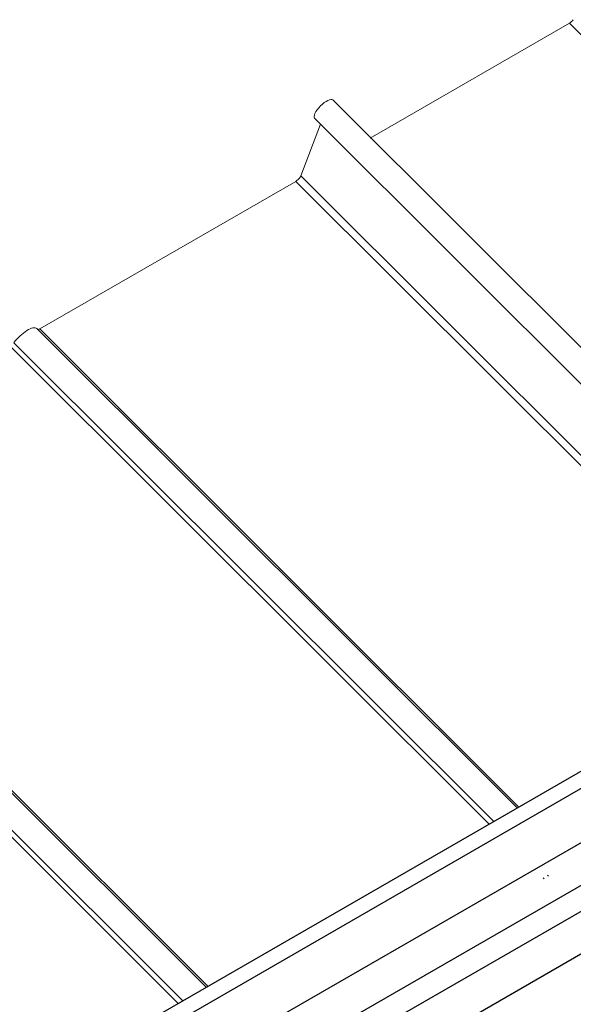
# Model space of a CAD drawing. Units: millimetres. Extents: x 30329 to 34784, y 32050 to 35200.
# Drawn here: x 31194 to 31365, y 33608 to 33912 of the extents above; entities that cross this region are included whole.
import ezdxf

# ---------------------------------------------------------------- set-up
doc = ezdxf.new("R2010")
doc.units = ezdxf.units.MM
for name, color, linetype, lineweight in [('Visible', 7, 'Continuous', 35), ('Visible Narrow', 7, 'Continuous', 18), ('размеры', 7, 'Continuous', 18)]:
    doc.layers.add(name, color=color, linetype=linetype, lineweight=lineweight)

msp = doc.modelspace()

# ---------------------------------------------------------------- linework, layer by layer
at = {"layer": 'Visible', "color": 159, "lineweight": 25, "true_color": 0x22346e, "extrusion": (0.707107, 0.407196, -0.578093)}
for p, q in [((31235.48, 33603.64), (31489.16, 33749.72)), ((31238.82, 33600.25), (31494.22, 33747.33)), ((31242.5, 33585.65), (31504.86, 33736.73)), ((31245.03, 33573.96), (31508.2, 33725.51)), ((31246.58, 33566.84), (31494.41, 33709.56)), ((31249.11, 33555.15), (31497.76, 33698.34)), ((31356.95, 33647.44), (31357.22, 33647.17)), ((31355.57, 33646.64), (31355.84, 33646.37))]:
    msp.add_line(p, q, dxfattribs=at)
at = {"layer": 'Visible Narrow', "color": 7, "lineweight": 9, "extrusion": (0.707107, 0.407196, -0.578093)}
for p, q in [((31363.75, 33910.52), (31511.93, 33762.84)), ((31199.08, 33816.17), (31347.57, 33668.19)), ((31200, 33816.07), (31348.08, 33668.48)), ((31192, 33811.83), (31340.32, 33664.01)), ((31190.86, 33810.8), (31338.94, 33663.22)), ((31102.97, 33760.83), (31251.45, 33612.84)), ((31103.88, 33760.72), (31251.96, 33613.13)), ((31094.75, 33755.46), (31242.82, 33607.87)), ((31095.89, 33756.49), (31244.2, 33608.66))]:
    msp.add_line(p, q, dxfattribs=at)
at = {"layer": 'размеры', "color": 7, "extrusion": (0.707107, 0.407196, -0.578093)}
for p, q in [((31363.75, 33910.52), (31302.08, 33875.01)), ((31290.59, 33886.77), (31407.53, 33770.22)), ((31286.8, 33879.25), (31280.66, 33863.3)), ((31284.94, 33881.1), (31403.26, 33763.18)), ((31280.66, 33863.3), (31397.13, 33747.23)), ((31279.15, 33861.64), (31200, 33816.07)), ((31279.15, 33861.64), (31427.32, 33713.96))]:
    msp.add_line(p, q, dxfattribs=at)
at = {"layer": 'размеры', "color": 7, "extrusion": (1.00166e-16, -9.98334e-17, -1)}
msp.add_ellipse((31364.14, 33911.53), major_axis=(1.13, 1.13), ratio=0.346274, start_param=1.218191, end_param=2.234726, dxfattribs=at)
at = {"layer": 'размеры', "color": 7, "extrusion": (1.50332e-16, -1.49833e-16, -1)}
msp.add_ellipse((31287.76, 33883.94), major_axis=(2.82, 2.83), ratio=0.346274, start_param=3.141593, end_param=6.283185, dxfattribs=at)
at = {"layer": 'размеры', "color": 7, "extrusion": (2.00332e-16, -1.99667e-16, -1)}
msp.add_ellipse((31279.53, 33862.65), major_axis=(1.13, 1.13), ratio=0.346274, start_param=0.663929, end_param=2.234726, dxfattribs=at)
at = {"layer": 'размеры', "color": 7, "extrusion": (1.4429e-16, 4.44379e-17, -1)}
msp.add_ellipse((31194.85, 33811.93), major_axis=(4.24, 4.25), ratio=0.346274, start_param=4.359784, end_param=6.283185, dxfattribs=at)
at = {"layer": 'размеры', "color": 7, "extrusion": (5.01663e-17, -4.99997e-17, -1)}
msp.add_ellipse((31200.38, 33817.07), major_axis=(1.13, 1.13), ratio=0.346274, start_param=2.234726, end_param=2.902126, dxfattribs=at)

doc.saveas('drawing.dxf')
